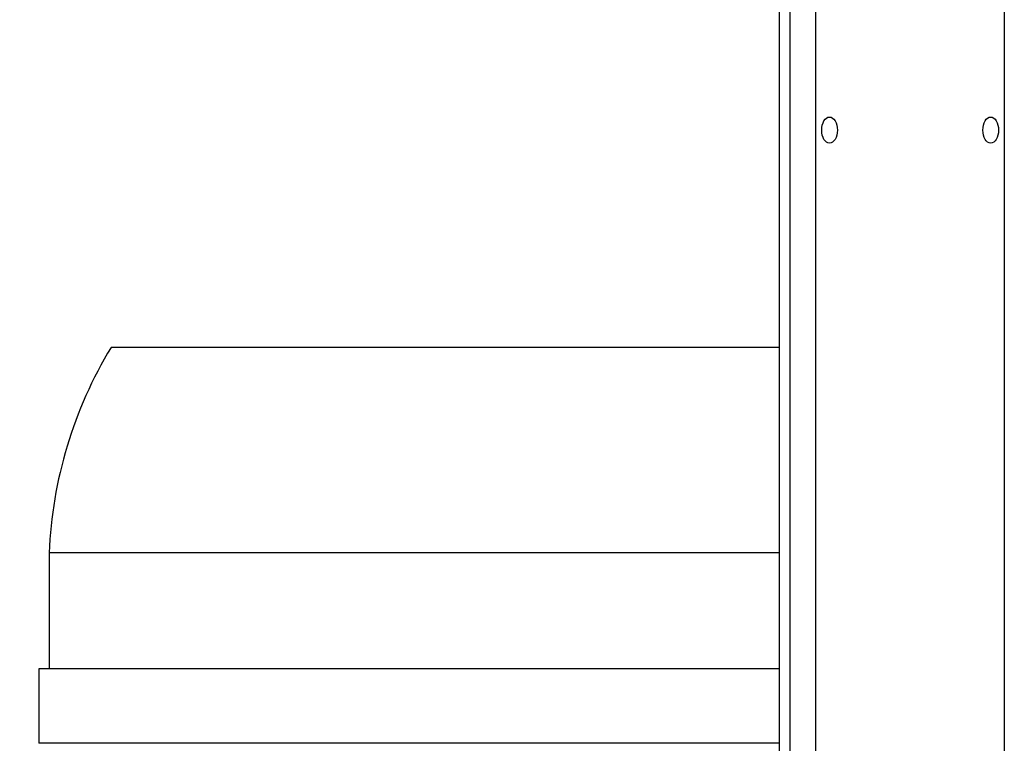
# Model space of a CAD drawing. Units: millimetres. Extents: x 4 to 416, y 4 to 293.
# Drawn here: x 54 to 71, y 132 to 144 of the extents above; entities that cross this region are included whole.
import ezdxf

# ---------------------------------------------------------------- set-up
doc = ezdxf.new("R2010")
doc.units = ezdxf.units.MM
doc.layers.add('FORMAT', color=7, linetype='Continuous')
doc.styles.add('SLDTEXTSTYLE0', font='TXT', dxfattribs={"width": 0.75})
doc.dimstyles.new('SLDDIMSTYLE1', dxfattribs={"dimtxt": 3.5, "dimasz": 3.302, "dimexe": 0, "dimexo": 0.0625, "dimgap": 0.875, "dimtad": 1, "dimdec": 0, "dimlfac": 11, "dimrnd": 1e-09, "dimzin": 12, "dimdsep": 46, "dimtxsty": 'SLDTEXTSTYLE0', "dimsah": 1, "dimcen": 0.09, "dimadec": 0, "dimazin": 3, "dimtfac": 1, "dimtdec": 0, "dimtofl": 0, "dimtmove": 0, "dimatfit": 3, "dimfxl": 0, "dimfrac": 2, "dimtolj": 1, "dimtzin": 12, "dimarcsym": 0})

# ---------------------------------------------------------------- blocks, each defined once
blk = doc.blocks.new('_D_13')
at = {"layer": 'FORMAT'}
for p, q in [((68.078, 178.829), (29.351, 178.829)), ((30.351, 178.829), (30.351, 62.193)), ((45.805, 62.193), (29.351, 62.193))]:
    blk.add_line(p, q, dxfattribs=at)
for points in [[(30.351, 178.829), (29.843, 175.527), (30.859, 175.527)], [(30.351, 62.193), (30.859, 65.495), (29.843, 65.495)]]:
    blk.add_solid(points, dxfattribs=at)
at = {"layer": 'FORMAT', "insert": (25.839, 117.555), "char_height": 3.5, "attachment_point": 1, "rotation": 90, "style": 'SLDTEXTSTYLE0'}
blk.add_mtext('1283', dxfattribs=at)

msp = doc.modelspace()

# ---------------------------------------------------------------- linework, layer by layer
at = {"color": 7, "linetype": 'Continuous', "lineweight": 25}
for p, q in [((66.805, 180.92), (66.805, 65.374)), ((66.987, 180.92), (66.987, 65.374)), ((67.442, 107.761), (67.442, 157.511)), ((70.714, 154.829), (70.714, 107.761)), ((66.805, 138.737), (55.199, 138.737)), ((54.124, 135.17), (54.124, 133.155)), ((66.805, 135.17), (54.124, 135.17)), ((53.945, 133.155), (53.945, 131.864)), ((66.805, 133.155), (53.945, 133.155)), ((66.805, 131.864), (53.945, 131.864))]:
    msp.add_line(p, q, dxfattribs=at)
msp.add_arc((61.597, 134.863), 7.48, 148.8025, 177.6472, dxfattribs=at)
for centre in [(67.678, 142.511), (70.478, 142.511)]:
    msp.add_ellipse(centre, major_axis=(0, 0.227), ratio=0.6, dxfattribs=at)

# ---------------------------------------------------------------- dimensions: what is measured, and where the dimension line sits
at = {"layer": 'FORMAT'}
dim = msp.add_linear_dim(base=(30.351, 62.193), p1=(69.078, 178.829), p2=(46.805, 62.193), angle=90, dimstyle='SLDDIMSTYLE1', dxfattribs=at)
dim.commit()
dim.dimension.update_dxf_attribs({"geometry": '_D_13', "text_midpoint": (30.351, 122.727), "dimtype": 160})

doc.saveas('drawing.dxf')
